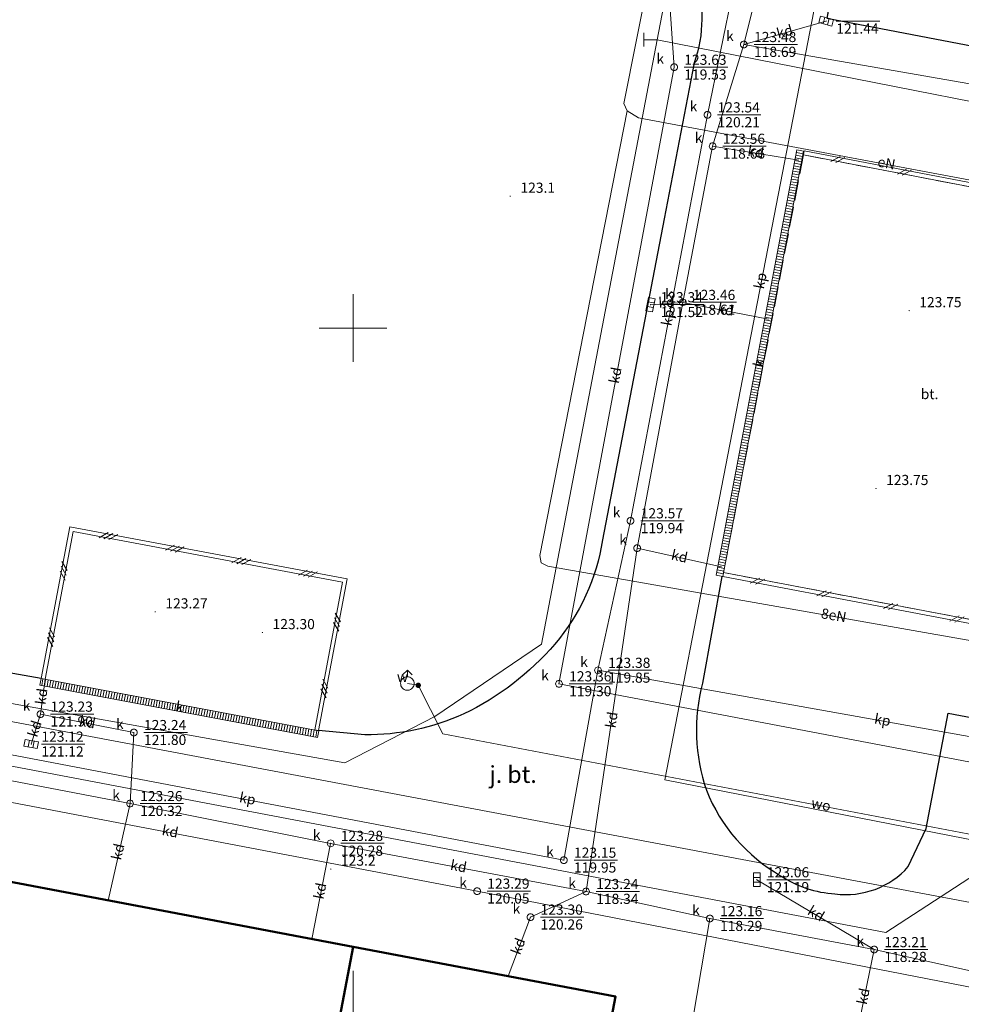
# Model space of a CAD drawing. Extents: x 6444093 to 6481035, y 5748986 to 5779164.
# Drawn here: x 6468375 to 6468445, y 5759800 to 5759873 of the extents above; entities that cross this region are included whole.
import ezdxf
from ezdxf.enums import TextEntityAlignment as Align

# ---------------------------------------------------------------- set-up
doc = ezdxf.new("R2010")
doc.units = 0
doc.linetypes.add('PRZER3-1', pattern=[4, 3, -1])
doc.layers.get('0').update_dxf_attribs({"linetype": 'CONTINUOUS', "lineweight": 13})
for name, color, linetype, lineweight in [('GESBNE', 7, 'CONTINUOUS', 50), ('GSLDSO', 7, 'CONTINUOUS', 18), ('GSLIMO', 7, 'CONTINUOUS', 18), ('GSLKRW', 7, 'CONTINUOUS', 25), ('GSPWPN', 7, 'CONTINUOUS', 13), ('GSPWPN_O', 7, 'CONTINUOUS', 13), ('GSPWPS', 7, 'CONTINUOUS', 13), ('GSPWPS_O', 7, 'CONTINUOUS', 13), ('GSSINN', 7, 'CONTINUOUS', 18), ('GSSKPL', 7, 'PRZER3-1', 18), ('GSSKPL_O', 7, 'PRZER3-1', 18), ('GTGTXT_O', 7, 'CONTINUOUS', 18), ('GULKDK', 7, 'CONTINUOUS', 18), ('GULKDK_O', 7, 'CONTINUOUS', 18), ('GUPKKS', 7, 'CONTINUOUS', 18), ('GUPWDT', 7, 'CONTINUOUS', 18), ('GUPWTR', 7, 'CONTINUOUS', 18)]:
    doc.layers.add(name, color=color, linetype=linetype, lineweight=lineweight)
for name, color, linetype, lineweight, true_color in [('GULENN', 1, 'CONTINUOUS', 18, 0xff0000), ('GULENN_O', 1, 'CONTINUOUS', 18, 0xff0000), ('GULKDP', 36, 'CONTINUOUS', 18, 0x803300), ('GULKDP_O', 36, 'CONTINUOUS', 18, 0x803300), ('GULKPP', 36, 'CONTINUOUS', 18, 0x803300), ('GULKPP_O', 36, 'CONTINUOUS', 0, 0x803300), ('GULWOP', 5, 'CONTINUOUS', 18, 0x0000ff), ('GULWOP_O', 5, 'CONTINUOUS', 18, 0x0000ff), ('GUPKSD', 36, 'CONTINUOUS', 18, 0x803300), ('GUPKSD_O', 36, 'CONTINUOUS', 18, 0x803300)]:
    doc.layers.add(name, color=color, linetype=linetype, lineweight=lineweight, true_color=true_color)
doc.layers.add('GUPKSH', color=36, linetype='CONTINUOUS', true_color=0x803300)
doc.layers.add('GUPKSH_O', color=36, linetype='CONTINUOUS', true_color=0x803300)
doc.layers.add('GUPWZA', color=7, linetype='CONTINUOUS')
doc.layers.add('GUPWZA_O', color=7, linetype='CONTINUOUS')
doc.styles.add('GEO-INFO', font='Arial')

# ---------------------------------------------------------------- blocks, each defined once
blk = doc.blocks.new('SUUS05')
at = {"color": 0}
blk.add_lwpolyline([(0.5, -0.25), (-0.5, -0.25), (-0.5, 0.25), (0.5, 0.25)], close=True, dxfattribs=at)
for points in [[(-0.175, -0.25), (-0.175, 0.25)], [(0.175, -0.25), (0.175, 0.25)]]:
    blk.add_lwpolyline(points, dxfattribs=at)
blk = doc.blocks.new('OKRAG_PELNY')
at = {"color": 0}
blk.add_lwpolyline([(0.5, 0), (0.482963, -0.12941), (0.433013, -0.25), (0.353553, -0.353553), (0.25, -0.433013), (0.12941, -0.482963), (0, -0.5), (-0.12941, -0.482963), (-0.25, -0.433013), (-0.353553, -0.353553), (-0.433013, -0.25), (-0.482963, -0.12941), (-0.5, 0), (-0.482963, 0.12941), (-0.433013, 0.25), (-0.353553, 0.353553), (-0.25, 0.433013), (-0.12941, 0.482963), (0, 0.5), (0.12941, 0.482963), (0.25, 0.433013), (0.353553, 0.353553), (0.433013, 0.25), (0.482963, 0.12941)], close=True, dxfattribs=at)
blk = doc.blocks.new('PION_C')
at = {"color": 0}
blk.add_lwpolyline([(0, 0.5), (0, -0.5)], dxfattribs=at)
blk = doc.blocks.new('WCI')
at = {"color": 0}
for points in [[(0.5, 1), (-0.5, 1)], [(0, 0), (0, 1)]]:
    blk.add_lwpolyline(points, dxfattribs=at)
blk = doc.blocks.new('SUUS02')
at = {"color": 0}
blk.add_lwpolyline([(1, 0), (0.984808, -0.173648), (0.939693, -0.34202), (0.866025, -0.5), (0.766044, -0.642788), (0.642788, -0.766044), (0.5, -0.866025), (0.34202, -0.939693), (0.173648, -0.984808), (0, -1), (-0.173648, -0.984808), (-0.34202, -0.939693), (-0.5, -0.866025), (-0.654861, -0.75575), (-0.786053, -0.618159), (-0.888835, -0.458227), (-0.959493, -0.281733), (-0.995472, -0.095056), (-0.995472, 0.095056), (-0.959493, 0.281733), (-0.888835, 0.458227), (-0.786053, 0.618159), (-0.654861, 0.75575), (-0.5, 0.866025), (-0.327068, 0.945001), (-0.142315, 0.989821), (0.047582, 0.998867), (0.235759, 0.971812), (0.415415, 0.909632), (0.580057, 0.814576), (0.723734, 0.690079), (0.841254, 0.540641), (0.928368, 0.371662), (0.981929, 0.189251)], close=True, dxfattribs=at)
for points in [[(1, 0), (2, 0)], [(1.292893, 0.707107), (2, 0), (1.292893, -0.707107)]]:
    blk.add_lwpolyline(points, dxfattribs=at)
blk = doc.blocks.new('KOLO')
blk.add_hatch(color=0).paths.add_polyline_path([(0, 0.5), (-0.12941, 0.482963), (-0.25, 0.433013), (-0.353553, 0.353553), (-0.433013, 0.25), (-0.482963, 0.12941), (-0.5, 0), (-0.482963, -0.12941), (-0.433013, -0.25), (-0.353553, -0.353553), (-0.25, -0.433013), (-0.12941, -0.482963), (0, -0.5), (0.12941, -0.482963), (0.25, -0.433013), (0.353553, -0.353553), (0.433013, -0.25), (0.482963, -0.12941), (0.5, 0), (0.482963, 0.12941), (0.433013, 0.25), (0.353553, 0.353553), (0.25, 0.433013), (0.12941, 0.482963)])
blk = doc.blocks.new('BUUD02_02')
at = {"color": 0}
for points in [[(-2.25, -0.5), (-0.25, 0.5)], [(-1, -0.5), (1, 0.5)], [(0.25, -0.5), (2.25, 0.5)]]:
    blk.add_lwpolyline(points, dxfattribs=at)
blk = doc.blocks.new('BUIB02_02')
at = {"color": 0}
for points in [[(-1.625, -0.5), (0.375, 0.5)], [(-0.375, -0.5), (1.625, 0.5)]]:
    blk.add_lwpolyline(points, dxfattribs=at)

msp = doc.modelspace()

# ---------------------------------------------------------------- linework, layer by layer
at = {"color": 7, "linetype": 'Continuous', "lineweight": 13, "elevation": 100, "flags": 128}
for points in [[(6468400, 5759847.5), (6468400, 5759852.5)], [(6468397.5, 5759850), (6468402.5, 5759850)], [(6468400, 5759797.5), (6468400, 5759802.5)]]:
    msp.add_lwpolyline(points, dxfattribs=at)
at = {"layer": 'GESBNE', "color": 7, "linetype": 'Continuous', "lineweight": 50, "elevation": 10.26}
for points in [[(6468354.04, 5759812.99), (6468400, 5759804.26), (6468394.39, 5759774.79), (6468348.42, 5759783.54)], [(6468400, 5759804.26), (6468419.39, 5759800.6), (6468413.77, 5759771.11), (6468394.39, 5759774.79)]]:
    msp.add_lwpolyline(points, close=True, dxfattribs=at)
at = {"layer": 'GSLDSO', "color": 7, "linetype": 'Continuous', "lineweight": 18, "elevation": 10.22}
for points in [[(6468376.96, 5759824.11), (6468379.08, 5759835.31), (6468399.55, 5759831.46), (6468397.45, 5759820.25)], [(6468397.16, 5759820.31), (6468399.22, 5759831.22), (6468379.31, 5759834.97), (6468377.25, 5759824.06)], [(6468377.25, 5759824.06), (6468376.96, 5759824.11)], [(6468397.45, 5759820.25), (6468397.16, 5759820.31)]]:
    msp.add_lwpolyline(points, dxfattribs=at)
at = {"layer": 'GSLIMO', "color": 7, "linetype": 'Continuous', "lineweight": 18, "elevation": 10.18}
for points in [[(6468433.32, 5759863.09), (6468458.16, 5759858.34), (6468452.19, 5759826.91), (6468427.31, 5759831.63)], [(6468433.27, 5759862.8), (6468433.32, 5759863.09)], [(6468427.37, 5759831.93), (6468451.95, 5759827.26), (6468457.81, 5759858.1), (6468433.27, 5759862.8)], [(6468427.31, 5759831.63), (6468427.37, 5759831.93)]]:
    msp.add_lwpolyline(points, dxfattribs=at)
at = {"layer": 'GSLKRW', "linetype": 'Continuous', "lineweight": 25, "elevation": 10.18}
msp.add_lwpolyline([(6468528.99, 5759925.05), (6468513.41, 5759928.04), (6468496.67, 5759931.23), (6468477.98, 5759934.76), (6468455.38, 5759939.05, 0.1298), (6468451.47, 5759938.71, 0.198989), (6468446.6, 5759933.95), (6468444.7, 5759923.98), (6468442.83, 5759914.14), (6468440.98, 5759904.29), (6468439.12, 5759894.46), (6468437.13, 5759884.06), (6468435, 5759872.9), (6468539.1, 5759852.98)], format="xyb", dxfattribs=at)
at = {"layer": 'GSLKRW', "color": 7, "linetype": 'Continuous', "lineweight": 25, "elevation": 10.18}
for points in [[(6468376.96, 5759824.11), (6468371.63, 5759825.03), (6468366.07, 5759826.04, -0.234441), (6468360.02, 5759830.4, -0.176825), (6468358.98, 5759836.61), (6468360.91, 5759846.69), (6468365.29, 5759869.69), (6468367.77, 5759882.54, -0.244091), (6468372.5, 5759888.91, -0.148683), (6468377.45, 5759889.83), (6468388.03, 5759887.82), (6468404.25, 5759884.78), (6468417.6, 5759882.28, -0.107388), (6468421.33, 5759880.95, -0.348715), (6468425.2, 5759869.6), (6468422.99, 5759858.08), (6468418.43, 5759834.35, -0.135768), (6468414.91, 5759826.65, -0.102437), (6468408.17, 5759821.48, -0.108661), (6468400.86, 5759819.94), (6468397.45, 5759820.25)], [(6468427.25, 5759831.63), (6468425.81, 5759823.76, 0.14556), (6468426.1, 5759815.85, 0.168889), (6468431.58, 5759809.53, 0.133129), (6468435.6, 5759808.19, 0.249909), (6468441.02, 5759810.2), (6468442.34, 5759813.02), (6468443.97, 5759821.54), (6468463.6, 5759817.81), (6468462.42, 5759811.59, 0.368706), (6468466.51, 5759806.33), (6468493.75, 5759801.03)]]:
    msp.add_lwpolyline(points, format="xyb", dxfattribs=at)
at = {"layer": 'GSSINN', "linetype": 'Continuous', "lineweight": 18}
msp.add_lwpolyline([(6468446.6, 5759933.95), (6468550.89, 5759913.96), (6468539.1, 5759852.98), (6468435, 5759872.9)], close=True, dxfattribs=at)
at = {"layer": 'GSSKPL', "color": 7, "linetype": 'PRZER3-1', "lineweight": 18, "ltscale": 0.5, "elevation": 10.18}
msp.add_lwpolyline([(6468433.27, 5759862.8), (6468457.81, 5759858.1), (6468451.95, 5759827.26), (6468427.37, 5759831.93)], close=True, dxfattribs=at)
at = {"layer": 'GULENN', "color": 1, "linetype": 'Continuous', "lineweight": 18, "true_color": 0xff0000, "elevation": 10.18}
for points in [[(6468424.735, 5759890.396), (6468420.006, 5759866.608)], [(6468420.006, 5759866.608), (6468420.257, 5759866.052), (6468421.095, 5759865.528), (6468457.689, 5759858.675)], [(6468420.257, 5759866.052), (6468413.805, 5759833.188), (6468413.887, 5759832.644), (6468414.379, 5759832.4), (6468456.612, 5759824.967)]]:
    msp.add_lwpolyline(points, dxfattribs=at)
at = {"layer": 'GULKDK', "color": 7, "linetype": 'Continuous', "lineweight": 18, "elevation": 10.23}
for points in [[(6468426.834, 5759831.737), (6468432.794, 5759863.177)], [(6468427.326, 5759831.643), (6468433.286, 5759863.083)], [(6468397.374, 5759819.744), (6468376.854, 5759823.604)], [(6468397.466, 5759820.236), (6468376.946, 5759824.096)]]:
    msp.add_lwpolyline(points, dxfattribs=at)
at = {"layer": 'GULKDP', "linetype": 'Continuous', "elevation": 10.18}
msp.add_lwpolyline([(6468442.58, 5759945.45), (6468440.04, 5759929.94), (6468435.5, 5759905.75), (6468432.51, 5759885.63), (6468428.87, 5759870.96), (6468426.56, 5759863.44), (6468424.36, 5759851.9), (6468420.98, 5759833.74), (6468417.21, 5759808.36)], dxfattribs=at)
at = {"layer": 'GULKDP', "color": 36, "linetype": 'Continuous', "lineweight": 18, "true_color": 0x803300, "elevation": 10.18}
for points in [[(6468395.04, 5759894.12), (6468402.12, 5759892.85), (6468422.32, 5759889.57), (6468423.72, 5759869.28), (6468415.21, 5759823.71), (6468449.63, 5759817.16)], [(6468434.95, 5759872.69), (6468428.87, 5759870.96)], [(6468536.5, 5759850.43), (6468512.64, 5759855.36), (6468483.13, 5759861.27), (6468468.19, 5759864.1), (6468428.87, 5759870.96)], [(6468432.92, 5759862.42), (6468426.56, 5759863.44)], [(6468421.97, 5759851.73), (6468424.36, 5759851.9)], [(6468430.68, 5759850.65), (6468424.36, 5759851.9)], [(6468427.21, 5759832.35), (6468420.98, 5759833.74)], [(6468279.16, 5759826.2), (6468284.85, 5759825.2), (6468291.66, 5759832.28), (6468309.61, 5759829.03), (6468324.21, 5759825.72), (6468339.78, 5759823.31), (6468354.61, 5759820.46), (6468369.5, 5759817.54), (6468383.52, 5759814.86), (6468398.34, 5759811.92), (6468417.21, 5759808.36)], [(6468377.25, 5759824.06), (6468376.9, 5759821.47)], [(6468376.22, 5759819.26), (6468376.9, 5759821.47)], [(6468376.9, 5759821.47), (6468383.8, 5759820.11), (6468383.52, 5759814.86)], [(6468454.46, 5759799.57), (6468409.16, 5759808.39), (6468363.77, 5759817.03)], [(6468381.9, 5759807.7), (6468383.52, 5759814.86)], [(6468396.95, 5759804.85), (6468398.34, 5759811.92)], [(6468429.82, 5759809.23), (6468438.5, 5759804.07)], [(6468411.46, 5759802.1), (6468413.1, 5759806.47), (6468417.21, 5759808.36)], [(6468417.21, 5759808.36), (6468426.36, 5759806.36), (6468438.5, 5759804.07), (6468457.29, 5759799.9), (6468452.23, 5759770.11), (6468452, 5759766.88), (6468460.32, 5759758.66)], [(6468423.13, 5759789.8), (6468425.07, 5759798.77), (6468426.36, 5759806.36)], [(6468437.07, 5759797.13), (6468438.5, 5759804.07)]]:
    msp.add_lwpolyline(points, dxfattribs=at)
at = {"layer": 'GULKPP', "linetype": 'Continuous', "elevation": 10.18}
msp.add_lwpolyline([(6468495.72, 5759811.35), (6468494.27, 5759811.63), (6468477.22, 5759816.91), (6468462.34, 5759820.29), (6468439.36, 5759805.32), (6468218.95, 5759847.28), (6468231.93, 5759915.45), (6468241.12, 5759963.73), (6468198.7, 5759971.34)], dxfattribs=at)
at = {"layer": 'GULKPP', "color": 36, "linetype": 'Continuous', "lineweight": 18, "true_color": 0x803300, "elevation": 10.18}
for points in [[(6468494.6, 5759805.48), (6468493.38, 5759805.71), (6468486.48, 5759803.33), (6468472.26, 5759806.12), (6468469.63, 5759806.86), (6468465.31, 5759807.74), (6468464.43, 5759808.12), (6468462.95, 5759808.8), (6468423.04, 5759816.62), (6468437.32, 5759890.35), (6468396.28, 5759898.24), (6468355.83, 5759906.02), (6468354.21, 5759897.5)], [(6468430.02, 5759884.51), (6468426.18, 5759865.76), (6468420.5, 5759835.76), (6468418.09, 5759824.71)], [(6468418.09, 5759824.71), (6468415.57, 5759810.68), (6468368.8, 5759819.59), (6468338.55, 5759824.96), (6468316.72, 5759829.08), (6468293.9, 5759833.97), (6468270.7, 5759838.89), (6468262.16, 5759840.34), (6468245.61, 5759843.7), (6468238.39, 5759845.14), (6468220.51, 5759848.33)], [(6468418.09, 5759824.71), (6468460.11, 5759817.2)]]:
    msp.add_lwpolyline(points, dxfattribs=at)
at = {"layer": 'GULWOP', "linetype": 'Continuous', "elevation": 10.18}
msp.add_lwpolyline([(6468380.75, 5759945.39), (6468430.75, 5759935.66), (6468435.47, 5759928.71), (6468428.66, 5759893.17), (6468426.35, 5759891.6), (6468422.47, 5759871.31), (6468413.91, 5759826.65), (6468406.04, 5759821.29), (6468399.39, 5759817.86), (6468371.83, 5759822.78)], dxfattribs=at)
at = {"layer": 'GULWOP', "color": 5, "linetype": 'Continuous', "lineweight": 18, "true_color": 0x0000ff, "elevation": 10.18}
for points in [[(6468422.47, 5759871.31), (6468464.81, 5759862.98), (6468517.91, 5759852.54), (6468515.78, 5759840.47), (6468515.65, 5759839.79)], [(6468470.98, 5759802.76), (6468425.73, 5759811.3), (6468382.3, 5759819.5), (6468331.5, 5759829.08), (6468285.91, 5759837.69), (6468287.86, 5759848.01)], [(6468404.01, 5759823.73), (6468404.81, 5759823.6), (6468406.64, 5759820.02), (6468462.48, 5759809.38), (6468465.48, 5759808.84)]]:
    msp.add_lwpolyline(points, dxfattribs=at)
at = {"layer": 'GUPKSH_O', "linetype": 'Continuous', "lineweight": 9, "elevation": 10.8, "flags": 128}
for points in [[(6468435.7, 5759872.689), (6468438.903, 5759872.689)], [(6468429.62, 5759870.965), (6468432.823, 5759870.965)], [(6468424.47, 5759869.285), (6468427.673, 5759869.285)], [(6468426.93, 5759865.765), (6468430.133, 5759865.765)], [(6468427.31, 5759863.445), (6468430.513, 5759863.445)], [(6468425.11, 5759851.905), (6468428.313, 5759851.905)], [(6468422.72, 5759851.735), (6468425.923, 5759851.735)], [(6468421.25, 5759835.765), (6468424.453, 5759835.765)], [(6468418.84, 5759824.715), (6468422.043, 5759824.715)], [(6468415.96, 5759823.715), (6468419.163, 5759823.715)], [(6468377.65, 5759821.475), (6468380.853, 5759821.475)], [(6468384.55, 5759820.115), (6468387.753, 5759820.115)], [(6468376.97, 5759819.259), (6468380.173, 5759819.259)], [(6468384.27, 5759814.865), (6468387.473, 5759814.865)], [(6468399.09, 5759811.925), (6468402.293, 5759811.925)], [(6468416.32, 5759810.685), (6468419.523, 5759810.685)], [(6468430.57, 5759809.235), (6468433.773, 5759809.235)], [(6468409.91, 5759808.395), (6468413.113, 5759808.395)], [(6468417.96, 5759808.365), (6468421.163, 5759808.365)], [(6468413.85, 5759806.475), (6468417.053, 5759806.475)], [(6468427.11, 5759806.365), (6468430.313, 5759806.365)], [(6468439.25, 5759804.075), (6468442.453, 5759804.075)]]:
    msp.add_lwpolyline(points, dxfattribs=at)

# ---------------------------------------------------------------- block references
at = {"layer": 'GSLDSO', "color": 7, "lineweight": 18, "yscale": 0.5}
for p, xscale, rotation in [((6468381.919, 5759834.627, 10.22), 0.292307100384886, 349.3409414612874), ((6468386.833, 5759833.702, 10.22), 0.293598584554269, 349.3409414612874), ((6468391.747, 5759832.778, 10.22), 0.294890068723653, 349.3409414612874), ((6468378.614, 5759832.069, 10.22), 0.290568205231079, 79.29431508999141), ((6468396.661, 5759831.853, 10.22), 0.296181551977783, 349.3409414612874), ((6468398.807, 5759828.267, 10.22), 0.284438165878956, 259.3490697382518), ((6468377.686, 5759827.156, 10.22), 0.292828017658413, 79.29431508999141), ((6468397.883, 5759823.353, 10.22), 0.291608823598612, 259.3490697382518)]:
    msp.add_blockref('BUUD02_02', p, dxfattribs=dict(at, xscale=xscale, rotation=rotation))
at = {"layer": 'GSLIMO', "color": 7, "lineweight": 18, "yscale": 0.5}
for p, xscale, rotation in [((6468435.818, 5759862.462, 10.18), 0.294973221160306, 349.1661244856324), ((6468440.729, 5759861.522, 10.18), 0.296421238786988, 349.1661244856324), ((6468429.88, 5759831.298, 10.18), 0.3052245691942939, 169.2503068172449), ((6468434.793, 5759830.365, 10.18), 0.303867230956571, 169.2503068172449), ((6468439.705, 5759829.432, 10.18), 0.302509891803868, 169.2503068172449), ((6468444.617, 5759828.5, 10.18), 0.301152553392436, 169.2503068172449)]:
    msp.add_blockref('BUIB02_02', p, dxfattribs=dict(at, xscale=xscale, rotation=rotation))
at = {"layer": 'GSPWPN', "color": 7, "lineweight": 13, "xscale": 0.09, "yscale": 0.09, "rotation": 90}
for p in [(6468411.614, 5759859.749, 10.2), (6468398.354, 5759810.018, 10.2)]:
    msp.add_blockref('KOLO', p, dxfattribs=at)
at = {"layer": 'GSPWPS', "color": 7, "lineweight": 13, "xscale": 0.09, "yscale": 0.09, "rotation": 90}
for p in [(6468441.08, 5759851.29, 10.2), (6468438.63, 5759838.15, 10.2), (6468385.38, 5759829.03, 10.2), (6468393.3, 5759827.5, 10.2)]:
    msp.add_blockref('KOLO', p, dxfattribs=at)
at = {"layer": 'GULKDK', "color": 7, "lineweight": 18, "xscale": 0.5, "yscale": 0.5}
for p, rotation in [((6468433.003, 5759862.934, 10.23), 79.2659556975443), ((6468433.04, 5759863.13, 10.23), 79.2659556975443), ((6468432.854, 5759862.148, 10.23), 79.2659556975443), ((6468432.891, 5759862.344, 10.23), 79.2659556975443), ((6468432.928, 5759862.541, 10.23), 79.2659556975443), ((6468432.966, 5759862.737, 10.23), 79.2659556975443), ((6468432.705, 5759861.362, 10.23), 79.2659556975443), ((6468432.742, 5759861.558, 10.23), 79.2659556975443), ((6468432.779, 5759861.755, 10.23), 79.2659556975443), ((6468432.817, 5759861.951, 10.23), 79.2659556975443), ((6468432.593, 5759860.772, 10.23), 79.2659556975443), ((6468432.63, 5759860.969, 10.23), 79.2659556975443), ((6468432.668, 5759861.165, 10.23), 79.2659556975443), ((6468432.444, 5759859.986, 10.23), 79.2659556975443), ((6468432.481, 5759860.183, 10.23), 79.2659556975443), ((6468432.519, 5759860.379, 10.23), 79.2659556975443), ((6468432.556, 5759860.576, 10.23), 79.2659556975443), ((6468432.295, 5759859.2, 10.23), 79.2659556975443), ((6468432.332, 5759859.397, 10.23), 79.2659556975443), ((6468432.37, 5759859.593, 10.23), 79.2659556975443), ((6468432.407, 5759859.79, 10.23), 79.2659556975443), ((6468432.146, 5759858.414, 10.23), 79.2659556975443), ((6468432.183, 5759858.611, 10.23), 79.2659556975443), ((6468432.221, 5759858.807, 10.23), 79.2659556975443), ((6468432.258, 5759859.004, 10.23), 79.2659556975443), ((6468432.034, 5759857.825, 10.23), 79.2659556975443), ((6468432.072, 5759858.021, 10.23), 79.2659556975443), ((6468432.109, 5759858.218, 10.23), 79.2659556975443), ((6468431.885, 5759857.039, 10.23), 79.2659556975443), ((6468431.923, 5759857.235, 10.23), 79.2659556975443), ((6468431.96, 5759857.432, 10.23), 79.2659556975443), ((6468431.997, 5759857.628, 10.23), 79.2659556975443), ((6468431.736, 5759856.253, 10.23), 79.2659556975443), ((6468431.774, 5759856.449, 10.23), 79.2659556975443), ((6468431.811, 5759856.646, 10.23), 79.2659556975443), ((6468431.848, 5759856.842, 10.23), 79.2659556975443), ((6468431.625, 5759855.663, 10.23), 79.2659556975443), ((6468431.662, 5759855.86, 10.23), 79.2659556975443), ((6468431.699, 5759856.056, 10.23), 79.2659556975443), ((6468431.476, 5759854.877, 10.23), 79.2659556975443), ((6468431.513, 5759855.074, 10.23), 79.2659556975443), ((6468431.55, 5759855.27, 10.23), 79.2659556975443), ((6468431.587, 5759855.467, 10.23), 79.2659556975443), ((6468431.327, 5759854.091, 10.23), 79.2659556975443), ((6468431.364, 5759854.288, 10.23), 79.2659556975443), ((6468431.401, 5759854.484, 10.23), 79.2659556975443), ((6468431.438, 5759854.681, 10.23), 79.2659556975443), ((6468431.178, 5759853.305, 10.23), 79.2659556975443), ((6468431.215, 5759853.502, 10.23), 79.2659556975443), ((6468431.252, 5759853.698, 10.23), 79.2659556975443), ((6468431.289, 5759853.895, 10.23), 79.2659556975443), ((6468431.066, 5759852.716, 10.23), 79.2659556975443), ((6468431.103, 5759852.912, 10.23), 79.2659556975443), ((6468431.14, 5759853.109, 10.23), 79.2659556975443), ((6468430.917, 5759851.93, 10.23), 79.2659556975443), ((6468430.954, 5759852.126, 10.23), 79.2659556975443), ((6468430.991, 5759852.323, 10.23), 79.2659556975443), ((6468431.029, 5759852.519, 10.23), 79.2659556975443), ((6468430.768, 5759851.144, 10.23), 79.2659556975443), ((6468430.805, 5759851.34, 10.23), 79.2659556975443), ((6468430.842, 5759851.537, 10.23), 79.2659556975443), ((6468430.88, 5759851.733, 10.23), 79.2659556975443), ((6468430.656, 5759850.554, 10.23), 79.2659556975443), ((6468430.693, 5759850.751, 10.23), 79.2659556975443), ((6468430.731, 5759850.947, 10.23), 79.2659556975443), ((6468430.507, 5759849.768, 10.23), 79.2659556975443), ((6468430.544, 5759849.965, 10.23), 79.2659556975443), ((6468430.582, 5759850.161, 10.23), 79.2659556975443), ((6468430.619, 5759850.358, 10.23), 79.2659556975443), ((6468430.358, 5759848.982, 10.23), 79.2659556975443), ((6468430.395, 5759849.179, 10.23), 79.2659556975443), ((6468430.433, 5759849.375, 10.23), 79.2659556975443), ((6468430.47, 5759849.572, 10.23), 79.2659556975443), ((6468430.246, 5759848.393, 10.23), 79.2659556975443), ((6468430.284, 5759848.589, 10.23), 79.2659556975443), ((6468430.321, 5759848.786, 10.23), 79.2659556975443), ((6468430.097, 5759847.607, 10.23), 79.2659556975443), ((6468430.135, 5759847.803, 10.23), 79.2659556975443), ((6468430.172, 5759848, 10.23), 79.2659556975443), ((6468430.209, 5759848.196, 10.23), 79.2659556975443), ((6468429.948, 5759846.82, 10.23), 79.2659556975443), ((6468429.985, 5759847.017, 10.23), 79.2659556975443), ((6468430.023, 5759847.213, 10.23), 79.2659556975443), ((6468430.06, 5759847.41, 10.23), 79.2659556975443), ((6468429.799, 5759846.034, 10.23), 79.2659556975443), ((6468429.836, 5759846.231, 10.23), 79.2659556975443), ((6468429.874, 5759846.427, 10.23), 79.2659556975443), ((6468429.911, 5759846.624, 10.23), 79.2659556975443), ((6468429.687, 5759845.445, 10.23), 79.2659556975443), ((6468429.725, 5759845.641, 10.23), 79.2659556975443), ((6468429.762, 5759845.838, 10.23), 79.2659556975443), ((6468429.538, 5759844.659, 10.23), 79.2659556975443), ((6468429.576, 5759844.855, 10.23), 79.2659556975443), ((6468429.613, 5759845.052, 10.23), 79.2659556975443), ((6468429.65, 5759845.248, 10.23), 79.2659556975443), ((6468429.389, 5759843.873, 10.23), 79.2659556975443), ((6468429.427, 5759844.069, 10.23), 79.2659556975443), ((6468429.464, 5759844.266, 10.23), 79.2659556975443), ((6468429.501, 5759844.462, 10.23), 79.2659556975443), ((6468429.278, 5759843.283, 10.23), 79.2659556975443), ((6468429.315, 5759843.48, 10.23), 79.2659556975443), ((6468429.352, 5759843.676, 10.23), 79.2659556975443), ((6468429.129, 5759842.497, 10.23), 79.2659556975443), ((6468429.166, 5759842.694, 10.23), 79.2659556975443), ((6468429.203, 5759842.89, 10.23), 79.2659556975443), ((6468429.24, 5759843.087, 10.23), 79.2659556975443), ((6468428.98, 5759841.711, 10.23), 79.2659556975443), ((6468429.017, 5759841.908, 10.23), 79.2659556975443), ((6468429.054, 5759842.104, 10.23), 79.2659556975443), ((6468429.091, 5759842.301, 10.23), 79.2659556975443), ((6468428.868, 5759841.122, 10.23), 79.2659556975443), ((6468428.905, 5759841.318, 10.23), 79.2659556975443), ((6468428.942, 5759841.515, 10.23), 79.2659556975443), ((6468428.719, 5759840.336, 10.23), 79.2659556975443), ((6468428.756, 5759840.532, 10.23), 79.2659556975443), ((6468428.793, 5759840.729, 10.23), 79.2659556975443), ((6468428.831, 5759840.925, 10.23), 79.2659556975443), ((6468428.57, 5759839.55, 10.23), 79.2659556975443), ((6468428.607, 5759839.746, 10.23), 79.2659556975443), ((6468428.644, 5759839.943, 10.23), 79.2659556975443), ((6468428.682, 5759840.139, 10.23), 79.2659556975443), ((6468428.421, 5759838.764, 10.23), 79.2659556975443), ((6468428.458, 5759838.96, 10.23), 79.2659556975443), ((6468428.495, 5759839.157, 10.23), 79.2659556975443), ((6468428.533, 5759839.353, 10.23), 79.2659556975443), ((6468428.309, 5759838.174, 10.23), 79.2659556975443), ((6468428.346, 5759838.371, 10.23), 79.2659556975443), ((6468428.384, 5759838.567, 10.23), 79.2659556975443), ((6468428.16, 5759837.388, 10.23), 79.2659556975443), ((6468428.197, 5759837.585, 10.23), 79.2659556975443), ((6468428.235, 5759837.781, 10.23), 79.2659556975443), ((6468428.272, 5759837.978, 10.23), 79.2659556975443), ((6468428.011, 5759836.602, 10.23), 79.2659556975443), ((6468428.048, 5759836.799, 10.23), 79.2659556975443), ((6468428.086, 5759836.995, 10.23), 79.2659556975443), ((6468428.123, 5759837.192, 10.23), 79.2659556975443), ((6468427.899, 5759836.013, 10.23), 79.2659556975443), ((6468427.937, 5759836.209, 10.23), 79.2659556975443), ((6468427.974, 5759836.406, 10.23), 79.2659556975443), ((6468427.75, 5759835.227, 10.23), 79.2659556975443), ((6468427.788, 5759835.423, 10.23), 79.2659556975443), ((6468427.825, 5759835.62, 10.23), 79.2659556975443), ((6468427.862, 5759835.816, 10.23), 79.2659556975443), ((6468427.601, 5759834.441, 10.23), 79.2659556975443), ((6468427.639, 5759834.637, 10.23), 79.2659556975443), ((6468427.676, 5759834.834, 10.23), 79.2659556975443), ((6468427.713, 5759835.03, 10.23), 79.2659556975443), ((6468427.452, 5759833.655, 10.23), 79.2659556975443), ((6468427.49, 5759833.851, 10.23), 79.2659556975443), ((6468427.527, 5759834.048, 10.23), 79.2659556975443), ((6468427.564, 5759834.244, 10.23), 79.2659556975443), ((6468427.341, 5759833.065, 10.23), 79.2659556975443), ((6468427.378, 5759833.262, 10.23), 79.2659556975443), ((6468427.415, 5759833.458, 10.23), 79.2659556975443), ((6468427.192, 5759832.279, 10.23), 79.2659556975443), ((6468427.229, 5759832.476, 10.23), 79.2659556975443), ((6468427.266, 5759832.672, 10.23), 79.2659556975443), ((6468427.303, 5759832.869, 10.23), 79.2659556975443), ((6468427.08, 5759831.69, 10.23), 79.2659556975443), ((6468427.117, 5759831.886, 10.23), 79.2659556975443), ((6468427.154, 5759832.083, 10.23), 79.2659556975443), ((6468376.9, 5759823.85, 10.23), 169.3466314137217), ((6468377.038, 5759823.824, 10.23), 169.3466314137217), ((6468377.234, 5759823.787, 10.23), 169.3466314137217), ((6468377.431, 5759823.75, 10.23), 169.3466314137217), ((6468377.627, 5759823.713, 10.23), 169.3466314137217), ((6468377.824, 5759823.676, 10.23), 169.3466314137217), ((6468378.02, 5759823.639, 10.23), 169.3466314137217), ((6468378.217, 5759823.602, 10.23), 169.3466314137217), ((6468378.413, 5759823.565, 10.23), 169.3466314137217), ((6468378.61, 5759823.528, 10.23), 169.3466314137217), ((6468378.807, 5759823.491, 10.23), 169.3466314137217), ((6468379.003, 5759823.454, 10.23), 169.3466314137217), ((6468379.2, 5759823.417, 10.23), 169.3466314137217), ((6468379.396, 5759823.38, 10.23), 169.3466314137217), ((6468379.593, 5759823.343, 10.23), 169.3466314137217), ((6468379.789, 5759823.307, 10.23), 169.3466314137217), ((6468379.986, 5759823.27, 10.23), 169.3466314137217), ((6468380.182, 5759823.233, 10.23), 169.3466314137217), ((6468380.379, 5759823.196, 10.23), 169.3466314137217), ((6468380.575, 5759823.159, 10.23), 169.3466314137217), ((6468380.772, 5759823.122, 10.23), 169.3466314137217), ((6468380.969, 5759823.085, 10.23), 169.3466314137217), ((6468381.165, 5759823.048, 10.23), 169.3466314137217), ((6468381.362, 5759823.011, 10.23), 169.3466314137217), ((6468381.558, 5759822.974, 10.23), 169.3466314137217), ((6468381.755, 5759822.937, 10.23), 169.3466314137217), ((6468381.951, 5759822.9, 10.23), 169.3466314137217), ((6468382.148, 5759822.863, 10.23), 169.3466314137217), ((6468382.344, 5759822.826, 10.23), 169.3466314137217), ((6468382.541, 5759822.789, 10.23), 169.3466314137217), ((6468382.738, 5759822.752, 10.23), 169.3466314137217), ((6468382.934, 5759822.715, 10.23), 169.3466314137217), ((6468383.131, 5759822.678, 10.23), 169.3466314137217), ((6468383.327, 5759822.641, 10.23), 169.3466314137217), ((6468383.524, 5759822.604, 10.23), 169.3466314137217), ((6468383.72, 5759822.567, 10.23), 169.3466314137217), ((6468383.917, 5759822.53, 10.23), 169.3466314137217), ((6468384.113, 5759822.493, 10.23), 169.3466314137217), ((6468384.31, 5759822.456, 10.23), 169.3466314137217), ((6468384.507, 5759822.419, 10.23), 169.3466314137217), ((6468384.703, 5759822.382, 10.23), 169.3466314137217), ((6468384.9, 5759822.345, 10.23), 169.3466314137217), ((6468385.096, 5759822.308, 10.23), 169.3466314137217), ((6468385.293, 5759822.271, 10.23), 169.3466314137217), ((6468385.489, 5759822.234, 10.23), 169.3466314137217), ((6468385.686, 5759822.197, 10.23), 169.3466314137217), ((6468385.882, 5759822.16, 10.23), 169.3466314137217), ((6468386.079, 5759822.123, 10.23), 169.3466314137217), ((6468386.276, 5759822.086, 10.23), 169.3466314137217), ((6468386.472, 5759822.049, 10.23), 169.3466314137217), ((6468386.669, 5759822.012, 10.23), 169.3466314137217), ((6468386.865, 5759821.975, 10.23), 169.3466314137217), ((6468387.062, 5759821.938, 10.23), 169.3466314137217), ((6468387.258, 5759821.902, 10.23), 169.3466314137217), ((6468387.455, 5759821.865, 10.23), 169.3466314137217), ((6468387.651, 5759821.828, 10.23), 169.3466314137217), ((6468387.848, 5759821.791, 10.23), 169.3466314137217), ((6468388.044, 5759821.754, 10.23), 169.3466314137217), ((6468388.241, 5759821.717, 10.23), 169.3466314137217), ((6468388.438, 5759821.68, 10.23), 169.3466314137217), ((6468388.634, 5759821.643, 10.23), 169.3466314137217), ((6468388.831, 5759821.606, 10.23), 169.3466314137217), ((6468389.027, 5759821.569, 10.23), 169.3466314137217), ((6468389.224, 5759821.532, 10.23), 169.3466314137217), ((6468389.42, 5759821.495, 10.23), 169.3466314137217), ((6468389.617, 5759821.458, 10.23), 169.3466314137217), ((6468389.813, 5759821.421, 10.23), 169.3466314137217), ((6468390.01, 5759821.384, 10.23), 169.3466314137217), ((6468390.207, 5759821.347, 10.23), 169.3466314137217), ((6468390.403, 5759821.31, 10.23), 169.3466314137217), ((6468390.6, 5759821.273, 10.23), 169.3466314137217), ((6468390.796, 5759821.236, 10.23), 169.3466314137217), ((6468390.993, 5759821.199, 10.23), 169.3466314137217), ((6468391.189, 5759821.162, 10.23), 169.3466314137217), ((6468391.386, 5759821.125, 10.23), 169.3466314137217), ((6468391.582, 5759821.088, 10.23), 169.3466314137217), ((6468391.779, 5759821.051, 10.23), 169.3466314137217), ((6468391.976, 5759821.014, 10.23), 169.3466314137217), ((6468392.172, 5759820.977, 10.23), 169.3466314137217), ((6468392.369, 5759820.94, 10.23), 169.3466314137217), ((6468392.565, 5759820.903, 10.23), 169.3466314137217), ((6468392.762, 5759820.866, 10.23), 169.3466314137217), ((6468392.958, 5759820.829, 10.23), 169.3466314137217), ((6468393.155, 5759820.792, 10.23), 169.3466314137217), ((6468393.351, 5759820.755, 10.23), 169.3466314137217), ((6468393.548, 5759820.718, 10.23), 169.3466314137217), ((6468393.745, 5759820.681, 10.23), 169.3466314137217), ((6468393.941, 5759820.644, 10.23), 169.3466314137217), ((6468394.138, 5759820.607, 10.23), 169.3466314137217), ((6468394.334, 5759820.57, 10.23), 169.3466314137217), ((6468394.531, 5759820.533, 10.23), 169.3466314137217), ((6468394.727, 5759820.497, 10.23), 169.3466314137217), ((6468394.924, 5759820.46, 10.23), 169.3466314137217), ((6468395.12, 5759820.423, 10.23), 169.3466314137217), ((6468395.317, 5759820.386, 10.23), 169.3466314137217), ((6468395.513, 5759820.349, 10.23), 169.3466314137217), ((6468395.71, 5759820.312, 10.23), 169.3466314137217), ((6468395.907, 5759820.275, 10.23), 169.3466314137217), ((6468396.103, 5759820.238, 10.23), 169.3466314137217), ((6468396.3, 5759820.201, 10.23), 169.3466314137217), ((6468396.496, 5759820.164, 10.23), 169.3466314137217), ((6468396.693, 5759820.127, 10.23), 169.3466314137217), ((6468396.889, 5759820.09, 10.23), 169.3466314137217), ((6468397.086, 5759820.053, 10.23), 169.3466314137217), ((6468397.282, 5759820.016, 10.23), 169.3466314137217), ((6468397.42, 5759819.99, 10.23), 169.3466314137217)]:
    msp.add_blockref('PION_C', p, dxfattribs=dict(at, rotation=rotation))
at = {"layer": 'GUPKKS', "color": 7, "lineweight": 18}
for p, rotation in [((6468434.95, 5759872.69, 10.24), 165.4655753290209), ((6468421.97, 5759851.73, 10.24), 259.1402947390469), ((6468376.22, 5759819.26, 10.24), 169.9336938387465), ((6468429.82, 5759809.23, 10.24), 90)]:
    msp.add_blockref('SUUS05', p, dxfattribs=dict(at, rotation=rotation))
at = {"layer": 'GUPKSD', "color": 36, "lineweight": 18, "true_color": 0x803300, "xscale": 0.5, "yscale": 0.5, "rotation": 90}
for p in [(6468428.87, 5759870.96, 10.24), (6468423.72, 5759869.28, 10.24), (6468426.18, 5759865.76, 10.24), (6468426.56, 5759863.44, 10.24), (6468424.36, 5759851.9, 10.24), (6468420.5, 5759835.76, 10.24), (6468420.98, 5759833.74, 10.24), (6468418.09, 5759824.71, 10.24), (6468415.21, 5759823.71, 10.24), (6468376.9, 5759821.47, 10.24), (6468383.8, 5759820.11, 10.24), (6468383.52, 5759814.86, 10.24), (6468398.34, 5759811.92, 10.24), (6468415.57, 5759810.68, 10.24), (6468409.16, 5759808.39, 10.24), (6468417.21, 5759808.36, 10.24), (6468413.1, 5759806.47, 10.24), (6468426.36, 5759806.36, 10.24), (6468438.5, 5759804.07, 10.24)]:
    msp.add_blockref('OKRAG_PELNY', p, dxfattribs=at)
at = {"layer": 'GUPKSH', "color": 36, "lineweight": 5, "true_color": 0x803300, "xscale": 0.09, "yscale": 0.09, "rotation": 90}
for p in [(6468434.95, 5759872.69, 10.24), (6468428.87, 5759870.96, 10.24), (6468423.72, 5759869.28, 10.24), (6468426.18, 5759865.76, 10.24), (6468426.56, 5759863.44, 10.24), (6468424.36, 5759851.9, 10.24), (6468421.97, 5759851.73, 10.24), (6468420.5, 5759835.76, 10.24), (6468418.09, 5759824.71, 10.24), (6468415.21, 5759823.71, 10.24), (6468376.9, 5759821.47, 10.24), (6468383.8, 5759820.11, 10.24), (6468376.22, 5759819.26, 10.24), (6468383.52, 5759814.86, 10.24), (6468398.34, 5759811.92, 10.24), (6468415.57, 5759810.68, 10.24), (6468429.82, 5759809.23, 10.24), (6468409.16, 5759808.39, 10.24), (6468417.21, 5759808.36, 10.24), (6468413.1, 5759806.47, 10.24), (6468426.36, 5759806.36, 10.24), (6468438.5, 5759804.07, 10.24)]:
    msp.add_blockref('KOLO', p, dxfattribs=at)
at = {"layer": 'GUPWDT', "color": 7, "lineweight": 18, "xscale": 0.5, "yscale": 0.5, "rotation": 90}
msp.add_blockref('SUUS02', (6468404.01, 5759823.73, 10.24), dxfattribs=at)
at = {"layer": 'GUPWTR', "color": 7, "lineweight": 18, "rotation": 90}
msp.add_blockref('WCI', (6468422.47, 5759871.31, 10.24), dxfattribs=at)
at = {"layer": 'GUPWZA', "color": 7, "lineweight": 5, "xscale": 0.4, "yscale": 0.4, "rotation": 90}
msp.add_blockref('KOLO', (6468404.81, 5759823.6, 10.24), dxfattribs=at)

# ---------------------------------------------------------------- texts
at = {"layer": 'GSPWPN_O', "color": 7, "linetype": 'Continuous', "lineweight": 0, "style": 'GEO-INFO'}
for s, p in [('123.1', (6468412.364, 5759859.999, 10.8)), ('123.2', (6468399.104, 5759810.268, 10.8))]:
    msp.add_text(s, height=0.75, dxfattribs=at).set_placement(p)
at = {"layer": 'GSPWPS_O', "color": 7, "linetype": 'Continuous', "lineweight": 0, "style": 'GEO-INFO'}
for s, p in [('123.75', (6468441.83, 5759851.54, 10.8)), ('123.75', (6468439.38, 5759838.4, 10.8)), ('123.27', (6468386.13, 5759829.28, 10.8)), ('123.30', (6468394.05, 5759827.75, 10.8))]:
    msp.add_text(s, height=0.75, dxfattribs=at).set_placement(p)
at = {"layer": 'GSSKPL_O', "color": 7, "linetype": 'Continuous', "lineweight": 0, "style": 'GEO-INFO'}
msp.add_text('bt.', height=0.75, dxfattribs=at).set_placement((6468442.59, 5759845.027, 10.8), align=Align.MIDDLE)
at = {"layer": 'GTGTXT_O', "color": 7, "linetype": 'Continuous', "lineweight": 0, "style": 'GEO-INFO'}
msp.add_text('j. bt.', height=1.25, dxfattribs=at).set_placement((6468410.072, 5759816.388, 10.8))
at = {"layer": 'GULENN_O', "color": 1, "linetype": 'Continuous', "lineweight": 0, "true_color": 0xff0000, "style": 'GEO-INFO'}
for s, rotation, p in [('eN', 349.39301, (6468439.392, 5759862.102, 10.8)), ('8eN', 350.01877, (6468435.496, 5759828.684, 10.8))]:
    msp.add_text(s, height=0.75, rotation=rotation, dxfattribs=at).set_placement(p, align=Align.MIDDLE)
at = {"layer": 'GULKDK_O', "color": 7, "linetype": 'Continuous', "lineweight": 0, "style": 'GEO-INFO'}
for rotation, p in [(79.26596, (6468430.06, 5759847.41, 10.8)), (349.34663, (6468387.16, 5759821.92, 10.8))]:
    msp.add_text('k', height=0.75, rotation=rotation, dxfattribs=at).set_placement(p, align=Align.MIDDLE)
at = {"layer": 'GULKDP_O', "color": 36, "linetype": 'Continuous', "lineweight": 0, "true_color": 0x803300, "style": 'GEO-INFO'}
for rotation, p in [(15.88314, (6468431.91, 5759871.825, 10.8)), (350.88864, (6468429.74, 5759862.93, 10.8)), (4.06858, (6468423.165, 5759851.815, 10.8)), (348.81216, (6468427.52, 5759851.275, 10.8)), (79.4221, (6468419.465, 5759846.495, 10.8)), (347.42251, (6468424.095, 5759833.045, 10.8)), (82.30395, (6468377.075, 5759822.765, 10.8)), (348.84984, (6468380.35, 5759820.79, 10.8)), (72.89727, (6468376.56, 5759820.365, 10.8)), (349.22266, (6468386.465, 5759812.71, 10.8)), (77.25109, (6468382.71, 5759811.28, 10.8)), (349.31619, (6468407.775, 5759810.14, 10.8)), (78.87721, (6468397.645, 5759808.385, 10.8)), (329.26978, (6468434.16, 5759806.65, 10.8)), (69.42959, (6468412.28, 5759804.285, 10.8)), (78.35705, (6468437.785, 5759800.6, 10.8))]:
    msp.add_text('kd', height=0.75, rotation=rotation, dxfattribs=at).set_placement(p, align=Align.MIDDLE)
at = {"layer": 'GULKDP_O', "linetype": 'Continuous', "lineweight": 0, "style": 'GEO-INFO'}
msp.add_text('kd', height=0.75, rotation=81.55094, dxfattribs=at).set_placement((6468419.095, 5759821.05, 10.8), align=Align.MIDDLE_CENTER)
at = {"layer": 'GULKPP_O', "color": 36, "linetype": 'Continuous', "lineweight": 0, "true_color": 0x803300, "style": 'GEO-INFO'}
for rotation, p in [(79.03869, (6468430.18, 5759853.485, 10.8)), (79.2789, (6468423.34, 5759850.76, 10.8)), (349.86683, (6468439.1, 5759820.955, 10.8)), (349.21401, (6468392.185, 5759815.135, 10.8))]:
    msp.add_text('kp', height=0.75, rotation=rotation, dxfattribs=at).set_placement(p, align=Align.MIDDLE)
at = {"layer": 'GULWOP_O', "color": 5, "linetype": 'Continuous', "lineweight": 0, "true_color": 0x0000ff, "style": 'GEO-INFO'}
msp.add_text('wo', height=0.75, rotation=349.21193, dxfattribs=at).set_placement((6468434.56, 5759814.7, 10.8), align=Align.MIDDLE)
at = {"layer": 'GUPKSD_O', "color": 36, "linetype": 'Continuous', "lineweight": 0, "true_color": 0x803300, "style": 'GEO-INFO'}
for p in [(6468428.12, 5759871.21, 10.8), (6468422.97, 5759869.53, 10.8), (6468425.43, 5759866.01, 10.8), (6468425.81, 5759863.69, 10.8), (6468423.61, 5759852.15, 10.8), (6468419.75, 5759836.01, 10.8), (6468420.23, 5759833.99, 10.8), (6468417.34, 5759824.96, 10.8), (6468414.46, 5759823.96, 10.8), (6468376.15, 5759821.72, 10.8), (6468383.05, 5759820.36, 10.8), (6468382.77, 5759815.11, 10.8), (6468397.59, 5759812.17, 10.8), (6468414.82, 5759810.93, 10.8), (6468408.41, 5759808.64, 10.8), (6468416.46, 5759808.61, 10.8), (6468412.35, 5759806.72, 10.8), (6468425.61, 5759806.61, 10.8), (6468437.75, 5759804.32, 10.8)]:
    msp.add_text('k', height=0.75, dxfattribs=at).set_placement(p, align=Align.RIGHT)
at = {"layer": 'GUPKSH_O', "linetype": 'Continuous', "lineweight": 0, "style": 'GEO-INFO'}
for s, p in [('121.44', (6468435.7, 5759871.766)), ('123.48', (6468429.62, 5759871.137)), ('123.63', (6468424.47, 5759869.458)), ('118.69', (6468429.62, 5759870.042)), ('119.53', (6468424.47, 5759868.363)), ('123.54', (6468426.93, 5759865.937)), ('120.21', (6468426.93, 5759864.842)), ('123.56', (6468427.31, 5759863.617)), ('118.66', (6468427.31, 5759862.522)), ('123.34', (6468422.72, 5759851.907)), ('123.46', (6468425.11, 5759852.077)), ('121.52', (6468422.72, 5759850.812)), ('118.61', (6468425.11, 5759850.982)), ('123.57', (6468421.25, 5759835.937)), ('119.94', (6468421.25, 5759834.842)), ('123.38', (6468418.84, 5759824.887)), ('123.36', (6468415.96, 5759823.888)), ('119.85', (6468418.84, 5759823.792)), ('119.30', (6468415.96, 5759822.793)), ('123.23', (6468377.65, 5759821.647)), ('121.90', (6468377.65, 5759820.552)), ('123.24', (6468384.55, 5759820.287)), ('123.12', (6468376.97, 5759819.431)), ('121.80', (6468384.55, 5759819.192)), ('121.12', (6468376.97, 5759818.336)), ('123.26', (6468384.27, 5759815.038)), ('120.32', (6468384.27, 5759813.943)), ('123.28', (6468399.09, 5759812.097)), ('120.28', (6468399.09, 5759811.002)), ('123.15', (6468416.32, 5759810.857)), ('119.95', (6468416.32, 5759809.762)), ('123.06', (6468430.57, 5759809.407)), ('123.29', (6468409.91, 5759808.567)), ('123.24', (6468417.96, 5759808.538)), ('121.19', (6468430.57, 5759808.312)), ('120.05', (6468409.91, 5759807.472)), ('118.34', (6468417.96, 5759807.443)), ('123.30', (6468413.85, 5759806.647)), ('123.16', (6468427.11, 5759806.537)), ('120.26', (6468413.85, 5759805.552)), ('118.29', (6468427.11, 5759805.442)), ('123.21', (6468439.25, 5759804.247)), ('118.28', (6468439.25, 5759803.152))]:
    msp.add_text(s, height=0.75, dxfattribs=at).set_placement(p)
at = {"layer": 'GUPWZA_O', "color": 7, "linetype": 'Continuous', "lineweight": 0, "style": 'GEO-INFO'}
msp.add_text('w', height=0.75, dxfattribs=at).set_placement((6468404.06, 5759823.85, 10.8), align=Align.RIGHT)

doc.saveas('drawing.dxf')
